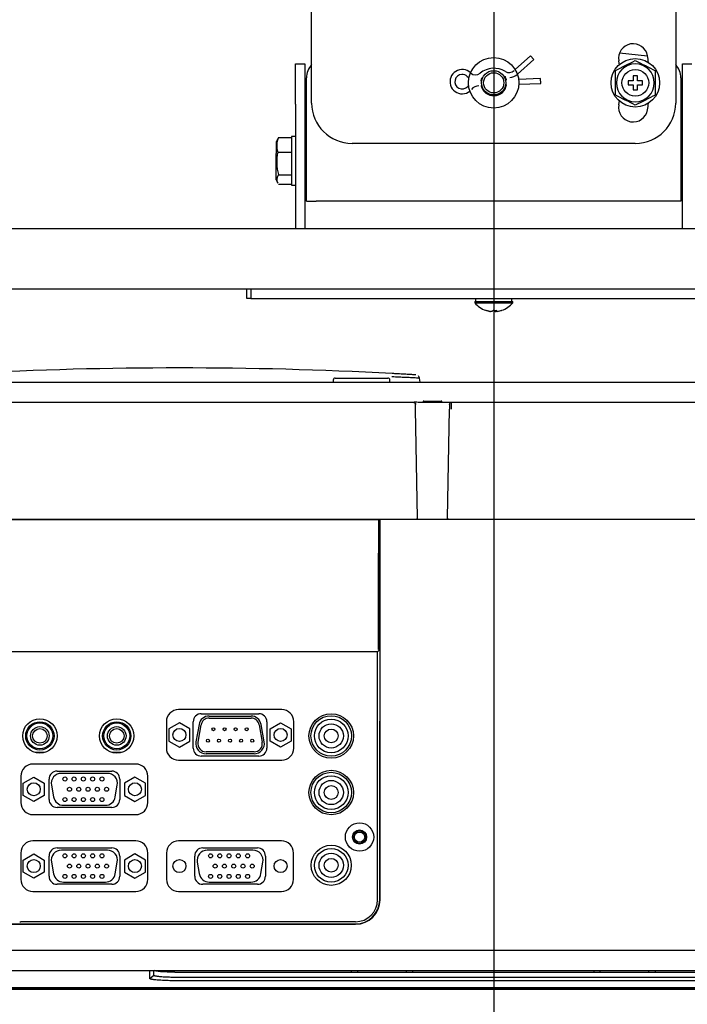
# Model space of a CAD drawing. Extents: x 17 to 583, y 65 to 362.
# Drawn here: x 143 to 225, y 131 to 252 of the extents above; entities that cross this region are included whole.
import ezdxf
from ezdxf.lldxf.tags import DXFTag

# ---------------------------------------------------------------- set-up
doc = ezdxf.new("R2010")
doc.units = 0
for name, color, linetype in [('BASE_TENTSURI_TY', 7, 'CONTINUOUS'), ('DEFAULT', 7, 'CONTINUOUS'), ('DV1_ﾃﾞﾌｫﾙﾄ', 7, 'CONTINUOUS'), ('PRAESEPE_BASE_00', 7, 'CONTINUOUS'), ('PRAESEPE_COVER_0', 7, 'CONTINUOUS'), ('PRAESEPE_OTHER_1', 7, 'CONTINUOUS'), ('PRAESEPE_OTHER_2', 7, 'CONTINUOUS'), ('PRAESEPE_RUBER_0', 7, 'CONTINUOUS'), ('TENTSURI_TYPE2_0', 7, 'CONTINUOUS'), ('TENTSURI_TYPE2_1', 7, 'CONTINUOUS')]:
    doc.layers.add(name, color=color, linetype=linetype)
tags = doc.linetypes.add('CENTER2', pattern=[28.575, 19.05, -3.175, 3.175, -3.175]).pattern_tags.tags
tags[10:11] = [DXFTag(74, 4), DXFTag(75, 0), DXFTag(340, '0'), DXFTag(46, 0.0), DXFTag(50, 0.0), DXFTag(44, 0.0), DXFTag(45, 0.0)]
tags[8:9] = [DXFTag(74, 4), DXFTag(75, 0), DXFTag(340, '0'), DXFTag(46, 0.0), DXFTag(50, 0.0), DXFTag(44, 0.0), DXFTag(45, 0.0)]
tags[6:7] = [DXFTag(74, 4), DXFTag(75, 0), DXFTag(340, '0'), DXFTag(46, 0.0), DXFTag(50, 0.0), DXFTag(44, 0.0), DXFTag(45, 0.0)]
tags[4:5] = [DXFTag(74, 4), DXFTag(75, 0), DXFTag(340, '0'), DXFTag(46, 0.0), DXFTag(50, 0.0), DXFTag(44, 0.0), DXFTag(45, 0.0)]

# ---------------------------------------------------------------- blocks, each defined once
blk = doc.blocks.new('SE2')
at = {"layer": 'BASE_TENTSURI_TY', "color": 7, "linetype": 'CONTINUOUS'}
for p, q in [((69.66, 226.63), (255.75, 226.63)), ((255.73, 219.13), (69.67, 219.13))]:
    blk.add_line(p, q, dxfattribs=at)
at = {"layer": 'DV1_ﾃﾞﾌｫﾙﾄ', "color": 7, "linetype": 'CENTER2'}
blk.add_line((201.53, 315.96), (201.53, 210.9), dxfattribs=at)
at = {"layer": 'PRAESEPE_BASE_00', "color": 7, "linetype": 'CONTINUOUS'}
for p, q in [((95.23, 207.63), (230.18, 207.63)), ((181.71, 207.88), (181.7, 207.63)), ((181.96, 208.13), (188.45, 208.13)), ((188.7, 207.63), (188.7, 207.88)), ((94.79, 205.13), (191.62, 205.13)), ((191.62, 205.13), (191.7, 205.13)), ((191.86, 204.27), (191.85, 204.92)), ((191.88, 204.26), (191.87, 204.88)), ((192.37, 205.13), (192.37, 205.11)), ((192.37, 205.13), (195.54, 205.13)), ((192.88, 205.28), (192.81, 205.28)), ((192.81, 205.28), (192.81, 205.13)), ((192.88, 205.28), (193.78, 205.28)), ((193.78, 205.28), (194.13, 205.28)), ((194.13, 205.28), (195.03, 205.28)), ((195.1, 205.28), (195.03, 205.28)), ((195.1, 205.13), (195.1, 205.28)), ((195.54, 205.13), (196.19, 205.13)), ((196.04, 204.88), (196.04, 204.87)), ((196.06, 204.92), (196.05, 204.27)), ((196.23, 205.13), (196.18, 205.12)), ((196.29, 205.13), (230.62, 205.13)), ((192.11, 190.79), (191.88, 204.26)), ((196.03, 204.26), (195.79, 190.79)), ((187.46, 190.63), (104.73, 190.63)), ((192.11, 190.63), (192.11, 190.79)), ((195.79, 190.79), (195.79, 190.63)), ((187.46, 186.63), (187.3, 186.63))]:
    blk.add_line(p, q, dxfattribs=at)
for centre, radius, start, end in [((181.96, 207.88), 0.25, 90, 179), ((188.45, 207.88), 0.25, 1, 90), ((191.62, 204.86), 0.253, 46.3615, 91.216), ((191.65, 189.89), 15.24, 87.3102, 89.8021), ((191.74, 204.94), 0.117, 16.4324, 104.3214), ((196.25, 189.89), 15.23, 90.2841, 92.6882), ((196.17, 204.94), 0.117, 75.679, 163.568), ((196.29, 204.86), 0.253, 88.784, 133.639), ((223.57, 204.35), 27.3, 178.3826, 180.1174), ((-145.94, 184.03), 338.1, 1.1157, 1.1487), ((533.78, 184.03), 338.04, 178.8513, 178.8843)]:
    blk.add_arc(centre, radius, start, end, dxfattribs=at)
for centre, start_param in [((196.28, 204.26), 2.769579), ((196.04, 190.79), 2.766085)]:
    blk.add_ellipse(centre, major_axis=(0.25, -0.004), ratio=0.173623, start_param=start_param, end_param=3.141593, dxfattribs=at)
blk.add_open_spline([(191.62, 205.13), (191.68, 205.13), (191.75, 205.1), (191.84, 205.01), (191.87, 204.94), (191.87, 204.88)], degree=3, knots=[0, 0, 0, 0, 0.5, 0.5, 1, 1, 1, 1], dxfattribs=at)
blk.add_open_spline([(191.79, 204.93), (191.84, 204.94), (191.87, 204.92), (191.87, 204.87)], degree=3, dxfattribs=at)
at = {"layer": 'PRAESEPE_COVER_0', "color": 7, "linetype": 'CONTINUOUS'}
for p, q in [((187.48, 190.63), (187.46, 190.63)), ((187.46, 188.39), (187.46, 190.63)), ((257.95, 190.63), (187.48, 190.63)), ((187.48, 143.63), (187.48, 190.63)), ((187.46, 188.39), (187.45, 143.63)), ((101.95, 140.63), (184.45, 140.63)), ((101.95, 140.6), (184.45, 140.6)), ((67.45, 137.38), (257.95, 137.38)), ((67.45, 134.88), (257.95, 134.88)), ((183.93, 134.88), (183.92, 134.66)), ((184.7, 134.88), (184.7, 134.66)), ((190.7, 134.88), (190.7, 134.66)), ((191.48, 134.88), (191.48, 134.66)), ((213.93, 134.88), (213.92, 134.66)), ((214.7, 134.66), (214.7, 134.88)), ((220.7, 134.66), (220.7, 134.88)), ((221.48, 134.88), (221.48, 134.66)), ((246.7, 132.7), (78.7, 132.7)), ((65.92, 132.57), (259.48, 132.57))]:
    blk.add_line(p, q, dxfattribs=at)
for radius, end in [(3.03, 0), (3, 359.9948)]:
    blk.add_arc((184.45, 143.63), radius, 270, end, dxfattribs=at)
at = {"layer": 'PRAESEPE_OTHER_1', "color": 7, "linetype": 'CONTINUOUS'}
blk.add_line((192.46, 207.63), (192.38, 208.11), dxfattribs=at)
for centre, radius, start, end in [((162.7, -290.62), 500, 86.9876, 93.0124), ((191.88, 208.02), 0.503, 6.3032, 46.5409)]:
    blk.add_arc(centre, radius, start, end, dxfattribs=at)
for points, knots in [([(192.38, 208.11), (192.38, 208.11), (192.38, 208.11), (192.21, 208.12), (191.63, 208.15), (191.04, 208.18), (190.53, 208.2), (189.82, 208.23), (189.26, 208.26), (188.95, 208.27)], [0.5001336, 0.5001336, 0.5001336, 0.5001336, 0.5001983, 0.6188666, 0.7469631, 0.787064, 0.8426724, 0.9136928, 1, 1, 1, 1]), ([(191.92, 208.52), (191.92, 208.52), (191.91, 208.52), (191.86, 208.52), (191.73, 208.53), (191.54, 208.54), (191.3, 208.56), (191.01, 208.57), (190.66, 208.59), (190.29, 208.61), (189.88, 208.64), (189.43, 208.66), (189.13, 208.68), (188.98, 208.68)], [0.5, 0.5, 0.5, 0.5, 0.5238095, 0.5714286, 0.6190476, 0.6666667, 0.7142857, 0.7619048, 0.8095238, 0.8571429, 0.9047619, 0.952381, 1, 1, 1, 1])]:
    blk.add_open_spline(points, degree=3, knots=knots, dxfattribs=at)
at = {"layer": 'PRAESEPE_OTHER_2', "color": 7, "linetype": 'CONTINUOUS'}
for p, q in [((99.11, 190.63), (187.3, 190.63)), ((187.28, 190.61), (187.3, 190.63)), ((187.28, 190.36), (187.28, 174.77)), ((187.3, 190.63), (187.3, 186.49)), ((187.3, 186.53), (187.46, 186.53)), ((187.3, 186.49), (187.3, 186.49)), ((187.3, 186.49), (187.46, 186.49)), ((187.3, 174.55), (187.3, 186.49)), ((187.18, 174.27), (99.22, 174.27)), ((187.18, 174.27), (187.45, 174.55)), ((187.18, 143.63), (187.18, 174.27)), ((187.28, 174.62), (187.3, 174.55)), ((187.3, 174.55), (187.45, 174.55)), ((175.33, 167.13), (162.58, 167.13)), ((161.08, 165.63), (161.08, 162.38)), ((164.4, 162.38), (164.4, 165.63)), ((165.4, 166.63), (172.5, 166.63)), ((166.37, 166.34), (171.54, 166.34)), ((166.37, 166.09), (171.54, 166.09)), ((173.5, 165.63), (173.5, 162.38)), ((176.83, 162.38), (176.83, 165.63)), ((187.45, 143.63), (187.45, 165.69)), ((162.7, 165.5), (161.4, 164.75)), ((161.4, 164.75), (161.4, 163.25)), ((164, 164.75), (162.7, 165.5)), ((164, 163.25), (164, 164.75)), ((165.12, 165.29), (164.74, 163.15)), ((164.99, 163.11), (165.37, 165.25)), ((172.54, 165.25), (172.92, 163.11)), ((173.17, 163.15), (172.79, 165.29)), ((173.9, 164.75), (175.2, 165.5)), ((173.9, 163.25), (173.9, 164.75)), ((175.2, 165.5), (176.5, 164.75)), ((176.5, 164.75), (176.5, 163.25)), ((161.4, 163.25), (162.7, 162.5)), ((162.7, 162.5), (164, 163.25)), ((175.2, 162.5), (173.9, 163.25)), ((176.5, 163.25), (175.2, 162.5)), ((146.01, 161.83), (144.89, 161.83)), ((155.51, 161.83), (154.39, 161.83)), ((162.58, 160.88), (175.33, 160.88)), ((172.5, 161.38), (165.4, 161.38)), ((171.92, 161.91), (165.99, 161.91)), ((171.92, 161.66), (165.99, 161.66)), ((157.3, 160.4), (144.6, 160.4)), ((147.58, 159.53), (154.33, 159.53)), ((143.1, 158.9), (143.1, 155.65)), ((143.4, 158.03), (144.7, 158.78)), ((144.7, 158.78), (146, 158.03)), ((146.58, 156.03), (146.58, 158.53)), ((153.79, 159.25), (148.11, 159.25)), ((155.33, 158.53), (155.33, 156.03)), ((157.2, 158.78), (155.9, 158.03)), ((158.5, 158.03), (157.2, 158.78)), ((158.8, 155.65), (158.8, 158.9)), ((143.4, 156.53), (143.4, 158.03)), ((146, 158.03), (146, 156.53)), ((146.88, 157.78), (147.14, 156.33)), ((154.77, 156.33), (155.02, 157.78)), ((155.9, 158.03), (155.9, 156.53)), ((158.5, 156.53), (158.5, 158.03)), ((144.7, 155.78), (143.4, 156.53)), ((146, 156.53), (144.7, 155.78)), ((155.9, 156.53), (157.2, 155.78)), ((157.2, 155.78), (158.5, 156.53)), ((154.33, 155.03), (147.58, 155.03)), ((148.37, 155.3), (153.54, 155.3)), ((144.6, 154.15), (157.3, 154.15)), ((184.74, 151.98), (185.16, 151.98)), ((157.3, 150.9), (144.6, 150.9)), ((147.58, 150.03), (154.33, 150.03)), ((153.79, 149.75), (148.11, 149.75)), ((175.3, 150.9), (162.6, 150.9)), ((165.58, 150.03), (172.33, 150.03)), ((171.77, 149.75), (166.14, 149.75)), ((143.1, 149.4), (143.1, 146.15)), ((143.4, 148.53), (144.7, 149.28)), ((143.4, 147.03), (143.4, 148.53)), ((144.7, 149.28), (146, 148.53)), ((146, 148.53), (146, 147.03)), ((146.58, 146.53), (146.58, 149.03)), ((155.33, 149.03), (155.33, 146.53)), ((157.2, 149.28), (155.9, 148.53)), ((155.9, 148.53), (155.9, 147.03)), ((158.5, 148.53), (157.2, 149.28)), ((158.5, 147.03), (158.5, 148.53)), ((158.8, 146.15), (158.8, 149.4)), ((161.1, 149.4), (161.1, 146.15)), ((164.58, 146.53), (164.58, 149.03)), ((173.33, 149.03), (173.33, 146.53)), ((176.8, 146.15), (176.8, 149.4)), ((146.88, 148.28), (147.14, 146.83)), ((154.77, 146.83), (155.02, 148.28)), ((164.89, 148.26), (165.14, 146.85)), ((172.77, 146.85), (173.02, 148.26)), ((144.7, 146.28), (143.4, 147.03)), ((146, 147.03), (144.7, 146.28)), ((155.9, 147.03), (157.2, 146.28)), ((157.2, 146.28), (158.5, 147.03)), ((154.33, 145.53), (147.58, 145.53)), ((148.37, 145.8), (153.54, 145.8)), ((172.33, 145.53), (165.58, 145.53)), ((166.39, 145.8), (171.52, 145.8)), ((144.6, 144.65), (157.3, 144.65)), ((162.6, 144.65), (175.3, 144.65)), ((101.95, 140.63), (184.45, 140.63)), ((184.45, 140.9), (143.11, 140.9))]:
    blk.add_line(p, q, dxfattribs=at)
for centre, radius in [((145.45, 163.88), 2.12), ((145.45, 163.88), 1.75), ((154.95, 163.88), 2.12), ((154.95, 163.88), 1.75), ((181.45, 163.88), 2.75), ((181.45, 163.88), 2.5), ((181.45, 163.88), 2.08), ((145.45, 163.88), 1.6), ((145.45, 163.88), 1.15), ((145.45, 163.88), 0.9), ((154.95, 163.88), 1.6), ((154.95, 163.88), 1.15), ((154.95, 163.88), 0.9), ((162.7, 164), 0.8), ((166.9, 164.71), 0.188), ((168.27, 164.71), 0.188), ((169.64, 164.71), 0.188), ((171.01, 164.71), 0.188), ((175.2, 164), 0.8), ((181.45, 163.88), 1.5), ((181.45, 163.88), 0.85), ((166.21, 163.29), 0.188), ((167.58, 163.29), 0.188), ((168.95, 163.29), 0.188), ((170.32, 163.29), 0.188), ((171.69, 163.29), 0.188), ((181.45, 156.88), 2.75), ((148.54, 158.55), 0.25), ((149.68, 158.55), 0.25), ((150.83, 158.55), 0.25), ((151.97, 158.55), 0.25), ((153.12, 158.55), 0.25), ((181.45, 156.88), 2.5), ((181.45, 156.88), 2.08), ((181.45, 156.88), 1.5), ((144.7, 157.28), 0.8), ((149.11, 157.28), 0.25), ((150.26, 157.28), 0.25), ((151.4, 157.28), 0.25), ((152.55, 157.28), 0.25), ((153.69, 157.28), 0.25), ((157.2, 157.28), 0.8), ((181.45, 156.88), 0.85), ((148.54, 156.01), 0.25), ((149.68, 156.01), 0.25), ((150.83, 156.01), 0.25), ((151.97, 156.01), 0.25), ((153.12, 156.01), 0.25), ((184.95, 151.38), 1.75), ((184.95, 151.38), 0.875), ((184.95, 151.38), 0.787), ((184.95, 151.38), 0.638), ((181.45, 147.88), 2.48), ((181.45, 147.88), 2.48), ((181.45, 147.88), 2.08), ((144.7, 147.78), 0.8), ((148.54, 149.05), 0.25), ((149.68, 149.05), 0.25), ((150.83, 149.05), 0.25), ((151.97, 149.05), 0.25), ((153.12, 149.05), 0.25), ((157.2, 147.78), 0.8), ((162.7, 147.78), 0.8), ((166.54, 149.05), 0.25), ((167.68, 149.05), 0.25), ((168.83, 149.05), 0.25), ((169.97, 149.05), 0.25), ((171.12, 149.05), 0.25), ((175.2, 147.78), 0.8), ((181.45, 147.88), 1.5), ((181.45, 147.88), 0.85), ((149.11, 147.78), 0.25), ((150.26, 147.78), 0.25), ((151.4, 147.78), 0.25), ((152.55, 147.78), 0.25), ((153.69, 147.78), 0.25), ((167.11, 147.78), 0.25), ((168.26, 147.78), 0.25), ((169.4, 147.78), 0.25), ((170.55, 147.78), 0.25), ((171.69, 147.78), 0.25), ((148.54, 146.51), 0.25), ((149.68, 146.51), 0.25), ((150.83, 146.51), 0.25), ((151.97, 146.51), 0.25), ((153.12, 146.51), 0.25), ((166.54, 146.51), 0.25), ((167.68, 146.51), 0.25), ((168.83, 146.51), 0.25), ((169.97, 146.51), 0.25), ((171.12, 146.51), 0.25)]:
    blk.add_circle(centre, radius, dxfattribs=at)
for centre, radius, start, end in [((162.58, 165.63), 1.5, 90, 180), ((175.33, 165.63), 1.5, 0, 90), ((165.4, 165.63), 1, 90, 180), ((166.37, 165.07), 1.27, 90, 170), ((166.37, 165.07), 1.02, 90, 170), ((171.54, 165.07), 1.27, 10, 90), ((171.54, 165.07), 1.02, 10, 90), ((172.5, 165.63), 1, 0, 90), ((165.99, 162.93), 1.27, 170, 270), ((171.92, 162.93), 1.27, 270, 10), ((162.58, 162.38), 1.5, 180, 270), ((165.4, 162.38), 1, 180, 270), ((165.99, 162.93), 1.02, 170, 270), ((171.92, 162.93), 1.02, 270, 10), ((172.5, 162.38), 1, 270, 0), ((175.33, 162.38), 1.5, 270, 0), ((144.6, 158.9), 1.5, 90, 180), ((147.58, 158.53), 1, 90, 180), ((154.33, 158.53), 1, 0, 90), ((157.3, 158.9), 1.5, 0, 90), ((148.11, 158), 1.25, 90, 190), ((153.79, 158), 1.25, 350, 90), ((147.58, 156.03), 1, 180, 270), ((148.37, 156.55), 1.25, 190, 270), ((153.54, 156.55), 1.25, 270, 350), ((154.33, 156.03), 1, 270, 0), ((144.6, 155.65), 1.5, 180, 270), ((157.3, 155.65), 1.5, 270, 0), ((144.6, 149.4), 1.5, 90, 180), ((147.58, 149.03), 1, 90, 180), ((148.11, 148.5), 1.25, 90, 190), ((153.79, 148.5), 1.25, 350, 90), ((154.33, 149.03), 1, 0, 90), ((157.3, 149.4), 1.5, 0, 90), ((162.6, 149.4), 1.5, 90, 180), ((165.58, 149.03), 1, 90, 180), ((166.14, 148.48), 1.27, 90, 190), ((171.77, 148.48), 1.27, 350, 90), ((172.33, 149.03), 1, 0, 90), ((175.3, 149.4), 1.5, 0, 90), ((144.6, 146.15), 1.5, 180, 270), ((147.58, 146.53), 1, 180, 270), ((148.37, 147.05), 1.25, 190, 270), ((153.54, 147.05), 1.25, 270, 350), ((154.33, 146.53), 1, 270, 0), ((157.3, 146.15), 1.5, 270, 0), ((162.6, 146.15), 1.5, 180, 270), ((165.58, 146.53), 1, 180, 270), ((166.39, 147.07), 1.27, 190, 270), ((171.52, 147.07), 1.27, 270, 350), ((172.33, 146.53), 1, 270, 0), ((175.3, 146.15), 1.5, 270, 0), ((184.45, 143.63), 3, 270, 359.9843), ((184.45, 143.63), 2.73, 270, 0)]:
    blk.add_arc(centre, radius, start, end, dxfattribs=at)
for centre, major_axis, ratio, start_param, end_param in [((187.28, 190.36), (0, 0.25), 0.017455, 0.017453, 1.570796), ((187.28, 174.77), (0, -0.15), 0.017455, 4.712389, 6.230825), ((143.11, 140.91), (0.15, 0), 0.052408, 3.159046, 4.712389)]:
    blk.add_ellipse(centre, major_axis=major_axis, ratio=ratio, start_param=start_param, end_param=end_param, dxfattribs=at)
at = {"layer": 'PRAESEPE_RUBER_0', "color": 7, "linetype": 'CONTINUOUS'}
for p, q in [((159.03, 133.88), (159.03, 134.88)), ((159.03, 133.88), (159.52, 134.29)), ((159.52, 134.29), (159.52, 134.88)), ((162.13, 134.66), (241.13, 134.66)), ((241.13, 134.02), (162.13, 134.02)), ((246.7, 132.73), (78.7, 132.73)), ((241.13, 133.61), (162.13, 133.61))]:
    blk.add_line(p, q, dxfattribs=at)
blk.add_open_spline([(162.13, 134.02), (162.01, 134.02), (161.79, 134.02), (161.45, 134.03), (161.13, 134.04), (160.82, 134.06), (160.53, 134.08), (160.28, 134.1), (160.05, 134.13), (159.86, 134.16), (159.71, 134.19), (159.6, 134.22), (159.54, 134.26), (159.52, 134.28), (159.52, 134.29)], degree=3, knots=[0, 0, 0, 0, 0.083333, 0.166667, 0.25, 0.333333, 0.416667, 0.5, 0.583333, 0.666667, 0.75, 0.833333, 0.916667, 1, 1, 1, 1], dxfattribs=at)
for points in [[(162.13, 134.66), (161.8, 134.66), (161.14, 134.68), (160.31, 134.72), (159.76, 134.8), (159.63, 134.85), (159.63, 134.88)], [(162.13, 133.61), (161.99, 133.61), (161.72, 133.61), (161.32, 133.62), (160.94, 133.63), (160.58, 133.65), (160.24, 133.67), (159.93, 133.69), (159.66, 133.72), (159.44, 133.75), (159.26, 133.78), (159.13, 133.81), (159.05, 133.85), (159.03, 133.87), (159.03, 133.88)]]:
    blk.add_open_spline(points, degree=3, dxfattribs=at)
at = {"layer": 'TENTSURI_TYPE2_0', "color": 7, "linetype": 'CONTINUOUS'}
for p, q in [((179.03, 242.13), (179.03, 266.93)), ((224.03, 266.93), (224.03, 242.13)), ((220.54, 247.92), (217.08, 248.29)), ((177.03, 241.98), (177.03, 246.98)), ((177.03, 246.98), (178.18, 246.98)), ((178.18, 246.98), (178.18, 241.98)), ((224.88, 241.98), (224.88, 246.98)), ((224.88, 246.98), (226.03, 246.98)), ((178.4, 231.18), (178.4, 245.23)), ((224.65, 245.23), (224.65, 231.18)), ((177.03, 241.98), (177.03, 226.63)), ((178.18, 241.98), (178.18, 226.63)), ((224.88, 226.63), (224.88, 241.98)), ((219.03, 237.13), (184.03, 237.13)), ((178.4, 229.98), (178.4, 231.18)), ((224.65, 231.18), (224.65, 229.98)), ((178.4, 229.98), (179.6, 229.98)), ((223.45, 229.98), (179.6, 229.98)), ((224.65, 229.98), (223.45, 229.98)), ((171.03, 217.98), (171.03, 219.13)), ((171.53, 217.98), (171.03, 217.98)), ((171.53, 219.13), (171.53, 217.98)), ((171.53, 217.98), (227.95, 217.98)), ((199.28, 217.98), (199.28, 217.58)), ((203.78, 217.58), (203.78, 217.98)), ((199.18, 217.58), (203.88, 217.58)), ((199.18, 217.58), (199.18, 217.43)), ((199.18, 217.43), (203.88, 217.43)), ((203.88, 217.43), (203.88, 217.58)), ((201.07, 216.37), (201.15, 216.37)), ((201.34, 216.37), (201.15, 216.37)), ((201.71, 216.37), (201.72, 216.5)), ((201.71, 216.37), (201.85, 216.37)), ((201.99, 216.37), (201.85, 216.37))]:
    blk.add_line(p, q, dxfattribs=at)
for radius in [3.12, 1.5, 1.25]:
    blk.add_circle((201.53, 244.63), radius, dxfattribs=at)
for centre, radius, start, end in [((218.76, 247.66), 1.8, 10, 190), ((201.53, 244.63), 15.7, 8.3032, 10), ((201.53, 244.63), 19.3, 7.4876, 10), ((180.9, 245.23), 2.5, 138.5904, 180), ((222.15, 245.23), 2.5, 0, 41.4096), ((201.53, 244.63), 1.6, 158.582, 171.4047), ((201.53, 244.63), 1.6, 13.0186, 28.6124), ((201.53, 244.63), 1.6, 193.0186, 351.4047), ((201.53, 244.63), 15.7, 350, 351.6968), ((184.03, 242.13), 5, 180, 270), ((218.76, 241.59), 1.8, 170, 350), ((219.03, 242.13), 5, 270, 360), ((201.53, 244.63), 19.3, 350, 352.5124), ((201.53, 219.38), 3.05, 219.6019, 250.802), ((201.53, 219.38), 3.05, 289.198, 320.3981)]:
    blk.add_arc(centre, radius, start, end, dxfattribs=at)
for centre, major_axis, ratio, start_param, end_param in [((201.49, 219.38), (0, -3.04), 0.987524, 5.952291, 6.142805), ((201.88, 219.2), (1.36, 2.7), 0.140923, 3.127362, 3.297883), ((201.57, 219.38), (0, -3.04), 0.987524, 5.952291, 6.142805), ((201.27, 219.38), (0, -3.04), 0.157468, 0.14038, 0.330894), ((201.47, 219.2), (2.88, -0.91), 0.883769, 4.970353, 5.140874), ((201.78, 219.38), (0, -3.04), 0.157468, -0.330894, -0.14038), ((201.78, 219.38), (0, -3.04), 0.157468, 0.14038, 0.330894), ((201.57, 219.38), (0, -3.04), 0.987524, 0.14038, 0.330894), ((201.17, 219.2), (-1.36, 2.7), 0.140923, 3.088323, 3.155824)]:
    blk.add_ellipse(centre, major_axis=major_axis, ratio=ratio, start_param=start_param, end_param=end_param, dxfattribs=at)
blk.add_open_spline([(201.85, 216.5), (201.85, 216.46), (201.85, 216.41), (201.85, 216.37)], degree=3, dxfattribs=at)
at = {"layer": 'TENTSURI_TYPE2_1', "color": 7, "linetype": 'CONTINUOUS'}
for p, q in [((206.08, 247.97), (204.19, 246.26)), ((204.46, 245.7), (206.48, 247.53)), ((206.08, 247.97), (206.48, 247.53)), ((200.05, 244.87), (199.89, 244.86)), ((203.14, 244.99), (202.98, 244.98)), ((207.32, 245.15), (204.62, 245.04)), ((207.35, 244.55), (207.32, 245.15)), ((218.78, 244.88), (218.15, 244.88)), ((218.15, 244.88), (218.15, 244.38)), ((218.78, 245.5), (218.78, 244.88)), ((219.28, 245.5), (218.78, 245.5)), ((219.28, 244.88), (219.28, 245.5)), ((219.9, 244.88), (219.28, 244.88)), ((219.9, 244.38), (219.9, 244.88)), ((199.92, 244.26), (200.07, 244.27)), ((203.01, 244.38), (203.16, 244.39)), ((204.65, 244.45), (207.35, 244.55)), ((218.15, 244.38), (218.78, 244.38)), ((218.78, 244.38), (218.78, 243.75)), ((218.78, 243.75), (219.28, 243.75)), ((219.28, 243.75), (219.28, 244.38)), ((219.28, 244.38), (219.9, 244.38)), ((174.95, 237.86), (176.53, 237.86)), ((176.53, 237.98), (176.53, 231.98)), ((177.03, 237.98), (176.53, 237.98)), ((174.66, 237.32), (174.66, 235.9)), ((178.4, 236.48), (178.18, 236.48)), ((224.88, 236.48), (224.65, 236.48)), ((174.66, 232.63), (174.66, 235.9)), ((174.86, 236.07), (176.53, 236.07)), ((174.95, 233.27), (176.53, 233.27)), ((178.18, 233.48), (178.4, 233.48)), ((224.65, 233.48), (224.88, 233.48)), ((174.95, 232.09), (176.53, 232.09)), ((176.53, 231.98), (177.03, 231.98))]:
    blk.add_line(p, q, dxfattribs=at)
for radius in [3, 1.65]:
    blk.add_circle((219.03, 244.63), radius, dxfattribs=at)
for centre, radius, start, end in [((-465.03, 1598.85), 1514.72, 296.74081, 296.84675), ((1090.35, 1969.67), 1930.15, 243.16466, 243.24779), ((197.63, 244.77), 1.5, 46.2611, 272.2116), ((201.57, 243.73), 2.7, 58.6543, 129.381), ((203.45, 246.8), 0.9, 238.6543, 312.2116), ((1978.47, 244.63), 1761.95, 179.95122, 180.04878), ((219.03, 244.63), 2.34, 90, 270), ((219.03, 244.63), 2.34, 270, 90), ((-1540.42, 244.63), 1761.95, 359.95122, 0.04878), ((197.63, 244.77), 0.9, 92.2116, 319.4795), ((197.63, 244.77), 0.9, 46.2611, 92.2116), ((199.29, 246.51), 1.5, 226.2611, 236.763), ((199.29, 246.51), 0.9, 226.2611, 309.381), ((199.29, 246.51), 1.5, 297.0656, 307.1621), ((203.45, 246.8), 1.5, 243.4121, 252.7524), ((203.32, 246.8), 1.5, 250.7561, 256.1484), ((203.45, 246.8), 1.5, 272.2116, 312.2116), ((197.63, 244.77), 1.5, 272.2116, 308.9607), ((199.76, 242.96), 1.9, 134.7978, 139.4795), ((199.76, 242.96), 1.3, 92.2116, 139.4795), ((-652.3, -1480.42), 1930.15, 63.16466, 63.24779), ((903.08, -1109.6), 1514.72, 116.74081, 116.84675), ((176.89, 236.87), 2.18, 152.7805, 201.4679), ((175.62, 237.27), 0.894, 138.335, 150.9088), ((179.84, 234.83), 5.13, 166.0404, 197.6552), ((175.62, 232.68), 0.894, 138.335, 209.1007)]:
    blk.add_arc(centre, radius, start, end, dxfattribs=at)
for points in [[(174.86, 237.72), (174.8, 237.63), (174.73, 237.49), (174.66, 237.32)], [(174.66, 232.63), (174.76, 232.41), (174.82, 232.28), (174.85, 232.23)]]:
    blk.add_open_spline(points, degree=3, dxfattribs=at)
blk = doc.blocks.new('GDIMGGROUP3')
at = {"layer": 'DEFAULT', "color": 7, "linetype": 'CONTINUOUS'}
blk.add_line((201.53, 219.65), (201.53, 97.42), dxfattribs=at)
blk = doc.blocks.new('GDIMGGROUP4')
at = {"layer": 'DEFAULT', "color": 7, "linetype": 'CONTINUOUS'}
blk.add_line((201.53, 219.65), (201.53, 97.42), dxfattribs=at)

msp = doc.modelspace()

# ---------------------------------------------------------------- block references
at = {"layer": 'DEFAULT'}
for name in ['SE2', 'GDIMGGROUP3', 'GDIMGGROUP4']:
    msp.add_blockref(name, (0, 0), dxfattribs=at)

doc.saveas('drawing.dxf')
